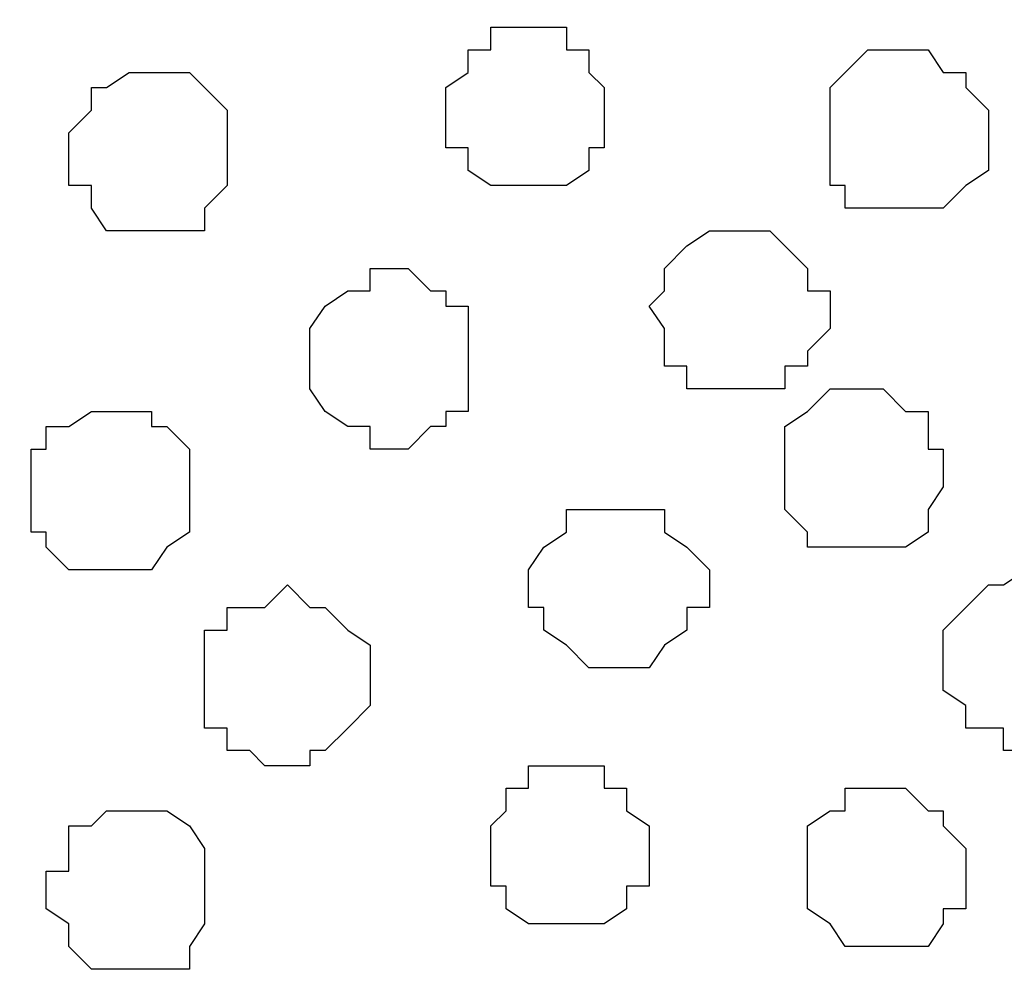
# Model space of a CAD drawing. Units: centimetres. Extents: x -8.5 to 8.4, y -10.2 to 13.4.
# Drawn here: x -3 to -2.7, y 3.9 to 4.2 of the extents above; entities that cross this region are included whole.
import ezdxf

# ---------------------------------------------------------------- set-up
doc = ezdxf.new("R2010")
doc.units = ezdxf.units.CM
doc.header["$MEASUREMENT"] = 0
doc.layers.add('Layer 1', color=7, linetype='Continuous')

msp = doc.modelspace()

# ---------------------------------------------------------------- linework, layer by layer
at = {"layer": 'Layer 1', "lineweight": 9}
for points, knots in [([(-3.29038, 4.97603), (-3.29748, 4.97455), (-3.30271, 4.97346), (-3.30271, 4.97346), (-3.30271, 4.97346), (-3.30271, 4.97346), (-3.34716, 4.96288), (-3.34716, 4.96288), (-3.34716, 4.96288), (-3.34716, 4.96288), (-3.38737, 4.93959), (-3.38737, 4.93959), (-3.38737, 4.93959), (-3.38737, 4.93959), (-3.40854, 4.91843), (-3.40854, 4.91843), (-3.40854, 4.91843), (-3.40854, 4.91843), (-3.42124, 4.90149), (-3.42124, 4.90149), (-3.42124, 4.90149), (-3.42124, 4.90149), (-3.42547, 4.88456), (-3.42547, 4.88456), (-3.42547, 4.88456), (-3.42547, 4.88456), (-3.42547, 4.86763), (-3.42547, 4.86763), (-3.42547, 4.86763), (-3.42547, 4.86763), (-3.42124, 4.85069), (-3.42124, 4.85069), (-3.42124, 4.85069), (-3.42124, 4.85069), (-3.13549, 3.90878), (-3.13549, 3.90878), (-3.13549, 3.90878), (-2.84974, 4.85069), (-2.84974, 4.85069), (-2.84974, 4.85069), (-2.84974, 4.85069), (-2.84974, 4.88456), (-2.84974, 4.88456), (-2.84974, 4.88456), (-2.84974, 4.88456), (-2.85397, 4.90149), (-2.85397, 4.90149), (-2.85397, 4.90149), (-2.85397, 4.90149), (-2.86667, 4.91843), (-2.86667, 4.91843), (-2.86667, 4.91843), (-2.86667, 4.91843), (-2.89419, 4.93959), (-2.89419, 4.93959), (-2.89419, 4.93959), (-2.89419, 4.93959), (-2.92806, 4.96288), (-2.92806, 4.96288), (-2.92806, 4.96288), (-2.92806, 4.96288), (-2.97251, 4.97346), (-2.97251, 4.97346), (-2.97251, 4.97346), (-2.97251, 4.97346), (-3.02754, 4.98404), (-3.02754, 4.98404), (-3.02754, 4.98404), (-3.02754, 4.98404), (-3.04434, 4.98777), (-3.05972, 4.99119)], [0.5839592, 0.5839592, 0.5839592, 0.5839592, 0.6, 0.6, 0.6, 0.6, 0.65, 0.65, 0.65, 0.65, 0.7, 0.7, 0.7, 0.7, 0.75, 0.75, 0.75, 0.75, 0.8, 0.8, 0.8, 0.8, 0.85, 0.85, 0.85, 0.85, 0.9, 0.9, 0.9, 0.9, 0.95, 0.95, 0.95, 0.95, 1, 1, 1, 1.05, 1.05, 1.05, 1.05, 1.1, 1.1, 1.1, 1.1, 1.15, 1.15, 1.15, 1.15, 1.2, 1.2, 1.2, 1.2, 1.25, 1.25, 1.25, 1.25, 1.3, 1.3, 1.3, 1.3, 1.35, 1.35, 1.35, 1.35, 1.4, 1.4, 1.4, 1.4, 1.42711, 1.42711, 1.42711, 1.42711]), ([(-2.56399, 3.91513), (-2.56399, 3.91513), (-2.28247, 4.86128), (-2.28247, 4.86128), (-2.28247, 4.86128), (-2.28247, 4.86128), (-2.28247, 4.89514), (-2.28247, 4.89514), (-2.28247, 4.89514), (-2.28247, 4.89514), (-2.28882, 4.91208), (-2.28882, 4.91208), (-2.28882, 4.91208), (-2.28882, 4.91208), (-2.29517, 4.92266), (-2.29517, 4.92266), (-2.29517, 4.92266), (-2.29517, 4.92266), (-2.32269, 4.94594), (-2.32269, 4.94594), (-2.32269, 4.94594), (-2.32269, 4.94594), (-2.36291, 4.96711), (-2.36291, 4.96711), (-2.36291, 4.96711), (-2.36291, 4.96711), (-2.40736, 4.98404), (-2.40736, 4.98404), (-2.40736, 4.98404), (-2.40736, 4.98404), (-2.45615, 4.98954), (-2.45615, 4.98954), (-2.45615, 4.98954), (-2.45615, 4.98954), (-2.50367, 4.98524), (-2.50367, 4.98524), (-2.50367, 4.98524), (-2.50367, 4.98524), (-2.56273, 4.98506), (-2.56273, 4.98506), (-2.56273, 4.98506), (-2.56273, 4.98506), (-2.62171, 4.98688), (-2.62171, 4.98688), (-2.62171, 4.98688), (-2.62171, 4.98688), (-2.67205, 4.98705), (-2.67205, 4.98705), (-2.67205, 4.98705), (-2.67205, 4.98705), (-2.72697, 4.98404), (-2.72697, 4.98404), (-2.72697, 4.98404), (-2.72697, 4.98404), (-2.77142, 4.96711), (-2.77142, 4.96711), (-2.77142, 4.96711), (-2.77142, 4.96711), (-2.80952, 4.94594), (-2.80952, 4.94594), (-2.80952, 4.94594), (-2.80952, 4.94594), (-2.83281, 4.92266), (-2.83281, 4.92266), (-2.83281, 4.92266), (-2.83281, 4.92266), (-2.84339, 4.91208), (-2.84339, 4.91208), (-2.84339, 4.91208), (-2.84339, 4.91208), (-2.84974, 4.89514), (-2.84974, 4.89514), (-2.84974, 4.89514), (-2.84974, 4.89514), (-2.84974, 4.87821), (-2.84974, 4.87821), (-2.84974, 4.87821), (-2.84974, 4.87821), (-2.84339, 4.86128), (-2.84339, 4.86128), (-2.84339, 4.86128), (-2.84339, 4.86128), (-2.56399, 3.91513), (-2.56399, 3.91513)], [0, 0, 0, 0, 0.047619, 0.047619, 0.047619, 0.047619, 0.095238, 0.095238, 0.095238, 0.095238, 0.142857, 0.142857, 0.142857, 0.142857, 0.190476, 0.190476, 0.190476, 0.190476, 0.238095, 0.238095, 0.238095, 0.238095, 0.285714, 0.285714, 0.285714, 0.285714, 0.333333, 0.333333, 0.333333, 0.333333, 0.380952, 0.380952, 0.380952, 0.380952, 0.428571, 0.428571, 0.428571, 0.428571, 0.47619, 0.47619, 0.47619, 0.47619, 0.52381, 0.52381, 0.52381, 0.52381, 0.571429, 0.571429, 0.571429, 0.571429, 0.619048, 0.619048, 0.619048, 0.619048, 0.666667, 0.666667, 0.666667, 0.666667, 0.714286, 0.714286, 0.714286, 0.714286, 0.761905, 0.761905, 0.761905, 0.761905, 0.809524, 0.809524, 0.809524, 0.809524, 0.857143, 0.857143, 0.857143, 0.857143, 0.904762, 0.904762, 0.904762, 0.904762, 0.952381, 0.952381, 0.952381, 0.952381, 1, 1, 1, 1]), ([(-2.84974, 4.86763), (-2.84974, 4.86763), (-2.56822, 3.92571), (-2.56822, 3.92571), (-2.56822, 3.92571), (-2.56822, 3.92571), (-2.56399, 3.90878), (-2.56399, 3.90878), (-2.56399, 3.90878), (-2.56399, 3.90878), (-2.56822, 3.89184), (-2.56822, 3.89184), (-2.56822, 3.89184), (-2.56822, 3.89184), (-2.58092, 3.85798), (-2.58092, 3.85798), (-2.58092, 3.85798), (-2.58092, 3.85798), (-2.60595, 3.83873), (-2.60595, 3.83873), (-2.60595, 3.83873), (-2.60595, 3.83873), (-2.64231, 3.84163), (-2.64231, 3.84163), (-2.64231, 3.84163), (-2.64231, 3.84163), (-2.68676, 3.84519), (-2.68676, 3.84519), (-2.68676, 3.84519), (-2.68676, 3.84519), (-2.73756, 3.84854), (-2.73756, 3.84854), (-2.73756, 3.84854), (-2.73756, 3.84854), (-2.79985, 3.85163), (-2.79985, 3.85163), (-2.79985, 3.85163), (-2.79985, 3.85163), (-2.89028, 3.85611), (-2.89028, 3.85611), (-2.89028, 3.85611), (-2.89028, 3.85611), (-2.93706, 3.85825), (-2.93706, 3.85825), (-2.93706, 3.85825), (-2.93706, 3.85825), (-3.01099, 3.86047), (-3.01099, 3.86047), (-3.01099, 3.86047), (-3.01099, 3.86047), (-3.04597, 3.86152), (-3.04597, 3.86152), (-3.04597, 3.86152), (-3.04597, 3.86152), (-3.08542, 3.8627), (-3.08542, 3.8627), (-3.08542, 3.8627), (-3.08542, 3.8627), (-3.12, 3.86374), (-3.12, 3.86374), (-3.12, 3.86374), (-3.12, 3.86374), (-3.12279, 3.87491), (-3.12279, 3.87491), (-3.12279, 3.87491), (-3.12279, 3.87491), (-3.12914, 3.89184), (-3.12914, 3.89184), (-3.12914, 3.89184), (-3.12914, 3.89184), (-3.12914, 3.92571), (-3.12914, 3.92571), (-3.12914, 3.92571), (-3.12914, 3.92571), (-2.84974, 4.86763), (-2.84974, 4.86763)], [0, 0, 0, 0, 0.052632, 0.052632, 0.052632, 0.052632, 0.105263, 0.105263, 0.105263, 0.105263, 0.157895, 0.157895, 0.157895, 0.157895, 0.210526, 0.210526, 0.210526, 0.210526, 0.263158, 0.263158, 0.263158, 0.263158, 0.315789, 0.315789, 0.315789, 0.315789, 0.368421, 0.368421, 0.368421, 0.368421, 0.421053, 0.421053, 0.421053, 0.421053, 0.473684, 0.473684, 0.473684, 0.473684, 0.526316, 0.526316, 0.526316, 0.526316, 0.578947, 0.578947, 0.578947, 0.578947, 0.631579, 0.631579, 0.631579, 0.631579, 0.684211, 0.684211, 0.684211, 0.684211, 0.736842, 0.736842, 0.736842, 0.736842, 0.789474, 0.789474, 0.789474, 0.789474, 0.842105, 0.842105, 0.842105, 0.842105, 0.894737, 0.894737, 0.894737, 0.894737, 0.947368, 0.947368, 0.947368, 0.947368, 1, 1, 1, 1])]:
    msp.add_open_spline(points, degree=3, knots=knots, dxfattribs=at)
at = {"layer": 'Layer 1', "color": 253}
for points, knots in [([(-2.82646, 4.17336), (-2.82646, 4.17336), (-2.81587, 4.17336), (-2.81587, 4.17336), (-2.81587, 4.17336), (-2.81587, 4.17336), (-2.80952, 4.17759), (-2.80952, 4.17759), (-2.80952, 4.17759), (-2.80952, 4.17759), (-2.80952, 4.18394), (-2.80952, 4.18394), (-2.80952, 4.18394), (-2.80952, 4.18394), (-2.80529, 4.18394), (-2.80529, 4.18394), (-2.80529, 4.18394), (-2.80529, 4.18394), (-2.80529, 4.20088), (-2.80529, 4.20088), (-2.80529, 4.20088), (-2.80529, 4.20088), (-2.80952, 4.20511), (-2.80952, 4.20511), (-2.80952, 4.20511), (-2.80952, 4.20511), (-2.80952, 4.21146), (-2.80952, 4.21146), (-2.80952, 4.21146), (-2.80952, 4.21146), (-2.81587, 4.21146), (-2.81587, 4.21146), (-2.81587, 4.21146), (-2.81587, 4.21146), (-2.81587, 4.21781), (-2.81587, 4.21781), (-2.81587, 4.21781), (-2.81587, 4.21781), (-2.83704, 4.21781), (-2.83704, 4.21781), (-2.83704, 4.21781), (-2.83704, 4.21781), (-2.83704, 4.21146), (-2.83704, 4.21146), (-2.83704, 4.21146), (-2.83704, 4.21146), (-2.84339, 4.21146), (-2.84339, 4.21146), (-2.84339, 4.21146), (-2.84339, 4.21146), (-2.84339, 4.20511), (-2.84339, 4.20511), (-2.84339, 4.20511), (-2.84339, 4.20511), (-2.84974, 4.20088), (-2.84974, 4.20088), (-2.84974, 4.20088), (-2.84974, 4.20088), (-2.84974, 4.18394), (-2.84974, 4.18394), (-2.84974, 4.18394), (-2.84974, 4.18394), (-2.84339, 4.18394), (-2.84339, 4.18394), (-2.84339, 4.18394), (-2.84339, 4.18394), (-2.84339, 4.17759), (-2.84339, 4.17759), (-2.84339, 4.17759), (-2.84339, 4.17759), (-2.83704, 4.17336), (-2.83704, 4.17336), (-2.83704, 4.17336), (-2.83704, 4.17336), (-2.82646, 4.17336), (-2.82646, 4.17336)], [0, 0, 0, 0, 0.052632, 0.052632, 0.052632, 0.052632, 0.105263, 0.105263, 0.105263, 0.105263, 0.157895, 0.157895, 0.157895, 0.157895, 0.210526, 0.210526, 0.210526, 0.210526, 0.263158, 0.263158, 0.263158, 0.263158, 0.315789, 0.315789, 0.315789, 0.315789, 0.368421, 0.368421, 0.368421, 0.368421, 0.421053, 0.421053, 0.421053, 0.421053, 0.473684, 0.473684, 0.473684, 0.473684, 0.526316, 0.526316, 0.526316, 0.526316, 0.578947, 0.578947, 0.578947, 0.578947, 0.631579, 0.631579, 0.631579, 0.631579, 0.684211, 0.684211, 0.684211, 0.684211, 0.736842, 0.736842, 0.736842, 0.736842, 0.789474, 0.789474, 0.789474, 0.789474, 0.842105, 0.842105, 0.842105, 0.842105, 0.894737, 0.894737, 0.894737, 0.894737, 0.947368, 0.947368, 0.947368, 0.947368, 1, 1, 1, 1]), ([(-2.72062, 4.16701), (-2.72062, 4.16701), (-2.71004, 4.16701), (-2.71004, 4.16701), (-2.71004, 4.16701), (-2.71004, 4.16701), (-2.70369, 4.17336), (-2.70369, 4.17336), (-2.70369, 4.17336), (-2.70369, 4.17336), (-2.69734, 4.17759), (-2.69734, 4.17759), (-2.69734, 4.17759), (-2.69734, 4.17759), (-2.69734, 4.19453), (-2.69734, 4.19453), (-2.69734, 4.19453), (-2.69734, 4.19453), (-2.70369, 4.20088), (-2.70369, 4.20088), (-2.70369, 4.20088), (-2.70369, 4.20088), (-2.70369, 4.20511), (-2.70369, 4.20511), (-2.70369, 4.20511), (-2.70369, 4.20511), (-2.71004, 4.20511), (-2.71004, 4.20511), (-2.71004, 4.20511), (-2.71004, 4.20511), (-2.71427, 4.21146), (-2.71427, 4.21146), (-2.71427, 4.21146), (-2.71427, 4.21146), (-2.73121, 4.21146), (-2.73121, 4.21146), (-2.73121, 4.21146), (-2.73121, 4.21146), (-2.74179, 4.20088), (-2.74179, 4.20088), (-2.74179, 4.20088), (-2.74179, 4.20088), (-2.74179, 4.17336), (-2.74179, 4.17336), (-2.74179, 4.17336), (-2.74179, 4.17336), (-2.73756, 4.17336), (-2.73756, 4.17336), (-2.73756, 4.17336), (-2.73756, 4.17336), (-2.73756, 4.16701), (-2.73756, 4.16701), (-2.73756, 4.16701), (-2.73756, 4.16701), (-2.72062, 4.16701), (-2.72062, 4.16701)], [0, 0, 0, 0, 0.071429, 0.071429, 0.071429, 0.071429, 0.142857, 0.142857, 0.142857, 0.142857, 0.214286, 0.214286, 0.214286, 0.214286, 0.285714, 0.285714, 0.285714, 0.285714, 0.357143, 0.357143, 0.357143, 0.357143, 0.428571, 0.428571, 0.428571, 0.428571, 0.5, 0.5, 0.5, 0.5, 0.571429, 0.571429, 0.571429, 0.571429, 0.642857, 0.642857, 0.642857, 0.642857, 0.714286, 0.714286, 0.714286, 0.714286, 0.785714, 0.785714, 0.785714, 0.785714, 0.857143, 0.857143, 0.857143, 0.857143, 0.928571, 0.928571, 0.928571, 0.928571, 1, 1, 1, 1]), ([(-2.93229, 4.16066), (-2.93229, 4.16066), (-2.91747, 4.16066), (-2.91747, 4.16066), (-2.91747, 4.16066), (-2.91747, 4.16066), (-2.91747, 4.16701), (-2.91747, 4.16701), (-2.91747, 4.16701), (-2.91747, 4.16701), (-2.91112, 4.17336), (-2.91112, 4.17336), (-2.91112, 4.17336), (-2.91112, 4.17336), (-2.91112, 4.19453), (-2.91112, 4.19453), (-2.91112, 4.19453), (-2.91112, 4.19453), (-2.92171, 4.20511), (-2.92171, 4.20511), (-2.92171, 4.20511), (-2.92171, 4.20511), (-2.93864, 4.20511), (-2.93864, 4.20511), (-2.93864, 4.20511), (-2.93864, 4.20511), (-2.94499, 4.20088), (-2.94499, 4.20088), (-2.94499, 4.20088), (-2.94499, 4.20088), (-2.94922, 4.20088), (-2.94922, 4.20088), (-2.94922, 4.20088), (-2.94922, 4.20088), (-2.94922, 4.19453), (-2.94922, 4.19453), (-2.94922, 4.19453), (-2.94922, 4.19453), (-2.95557, 4.18818), (-2.95557, 4.18818), (-2.95557, 4.18818), (-2.95557, 4.18818), (-2.95557, 4.17336), (-2.95557, 4.17336), (-2.95557, 4.17336), (-2.95557, 4.17336), (-2.94922, 4.17336), (-2.94922, 4.17336), (-2.94922, 4.17336), (-2.94922, 4.17336), (-2.94922, 4.16701), (-2.94922, 4.16701), (-2.94922, 4.16701), (-2.94922, 4.16701), (-2.94499, 4.16066), (-2.94499, 4.16066), (-2.94499, 4.16066), (-2.94499, 4.16066), (-2.93229, 4.16066), (-2.93229, 4.16066)], [0, 0, 0, 0, 0.066667, 0.066667, 0.066667, 0.066667, 0.133333, 0.133333, 0.133333, 0.133333, 0.2, 0.2, 0.2, 0.2, 0.266667, 0.266667, 0.266667, 0.266667, 0.333333, 0.333333, 0.333333, 0.333333, 0.4, 0.4, 0.4, 0.4, 0.466667, 0.466667, 0.466667, 0.466667, 0.533333, 0.533333, 0.533333, 0.533333, 0.6, 0.6, 0.6, 0.6, 0.666667, 0.666667, 0.666667, 0.666667, 0.733333, 0.733333, 0.733333, 0.733333, 0.8, 0.8, 0.8, 0.8, 0.866667, 0.866667, 0.866667, 0.866667, 0.933333, 0.933333, 0.933333, 0.933333, 1, 1, 1, 1]), ([(-2.86667, 4.09928), (-2.86667, 4.09928), (-2.86032, 4.09928), (-2.86032, 4.09928), (-2.86032, 4.09928), (-2.86032, 4.09928), (-2.85397, 4.10563), (-2.85397, 4.10563), (-2.85397, 4.10563), (-2.85397, 4.10563), (-2.84974, 4.10563), (-2.84974, 4.10563), (-2.84974, 4.10563), (-2.84974, 4.10563), (-2.84974, 4.10986), (-2.84974, 4.10986), (-2.84974, 4.10986), (-2.84974, 4.10986), (-2.84339, 4.10986), (-2.84339, 4.10986), (-2.84339, 4.10986), (-2.84339, 4.10986), (-2.84339, 4.13949), (-2.84339, 4.13949), (-2.84339, 4.13949), (-2.84339, 4.13949), (-2.84974, 4.13949), (-2.84974, 4.13949), (-2.84974, 4.13949), (-2.84974, 4.13949), (-2.84974, 4.14373), (-2.84974, 4.14373), (-2.84974, 4.14373), (-2.84974, 4.14373), (-2.85397, 4.14373), (-2.85397, 4.14373), (-2.85397, 4.14373), (-2.85397, 4.14373), (-2.86032, 4.15008), (-2.86032, 4.15008), (-2.86032, 4.15008), (-2.86032, 4.15008), (-2.87091, 4.15008), (-2.87091, 4.15008), (-2.87091, 4.15008), (-2.87091, 4.15008), (-2.87091, 4.14373), (-2.87091, 4.14373), (-2.87091, 4.14373), (-2.87091, 4.14373), (-2.87726, 4.14373), (-2.87726, 4.14373), (-2.87726, 4.14373), (-2.87726, 4.14373), (-2.88361, 4.13949), (-2.88361, 4.13949), (-2.88361, 4.13949), (-2.88361, 4.13949), (-2.88784, 4.13314), (-2.88784, 4.13314), (-2.88784, 4.13314), (-2.88784, 4.13314), (-2.88784, 4.11621), (-2.88784, 4.11621), (-2.88784, 4.11621), (-2.88784, 4.11621), (-2.88361, 4.10986), (-2.88361, 4.10986), (-2.88361, 4.10986), (-2.88361, 4.10986), (-2.87726, 4.10563), (-2.87726, 4.10563), (-2.87726, 4.10563), (-2.87726, 4.10563), (-2.87091, 4.10563), (-2.87091, 4.10563), (-2.87091, 4.10563), (-2.87091, 4.10563), (-2.87091, 4.09928), (-2.87091, 4.09928), (-2.87091, 4.09928), (-2.87091, 4.09928), (-2.86667, 4.09928), (-2.86667, 4.09928)], [0, 0, 0, 0, 0.047619, 0.047619, 0.047619, 0.047619, 0.095238, 0.095238, 0.095238, 0.095238, 0.142857, 0.142857, 0.142857, 0.142857, 0.190476, 0.190476, 0.190476, 0.190476, 0.238095, 0.238095, 0.238095, 0.238095, 0.285714, 0.285714, 0.285714, 0.285714, 0.333333, 0.333333, 0.333333, 0.333333, 0.380952, 0.380952, 0.380952, 0.380952, 0.428571, 0.428571, 0.428571, 0.428571, 0.47619, 0.47619, 0.47619, 0.47619, 0.52381, 0.52381, 0.52381, 0.52381, 0.571429, 0.571429, 0.571429, 0.571429, 0.619048, 0.619048, 0.619048, 0.619048, 0.666667, 0.666667, 0.666667, 0.666667, 0.714286, 0.714286, 0.714286, 0.714286, 0.761905, 0.761905, 0.761905, 0.761905, 0.809524, 0.809524, 0.809524, 0.809524, 0.857143, 0.857143, 0.857143, 0.857143, 0.904762, 0.904762, 0.904762, 0.904762, 0.952381, 0.952381, 0.952381, 0.952381, 1, 1, 1, 1]), ([(-2.73121, 4.07176), (-2.73121, 4.07176), (-2.72062, 4.07176), (-2.72062, 4.07176), (-2.72062, 4.07176), (-2.72062, 4.07176), (-2.71427, 4.07599), (-2.71427, 4.07599), (-2.71427, 4.07599), (-2.71427, 4.07599), (-2.71427, 4.08234), (-2.71427, 4.08234), (-2.71427, 4.08234), (-2.71427, 4.08234), (-2.71004, 4.08869), (-2.71004, 4.08869), (-2.71004, 4.08869), (-2.71004, 4.08869), (-2.71004, 4.09928), (-2.71004, 4.09928), (-2.71004, 4.09928), (-2.71004, 4.09928), (-2.71427, 4.09928), (-2.71427, 4.09928), (-2.71427, 4.09928), (-2.71427, 4.09928), (-2.71427, 4.10986), (-2.71427, 4.10986), (-2.71427, 4.10986), (-2.71427, 4.10986), (-2.72062, 4.10986), (-2.72062, 4.10986), (-2.72062, 4.10986), (-2.72062, 4.10986), (-2.72697, 4.11621), (-2.72697, 4.11621), (-2.72697, 4.11621), (-2.72697, 4.11621), (-2.74179, 4.11621), (-2.74179, 4.11621), (-2.74179, 4.11621), (-2.74179, 4.11621), (-2.74814, 4.10986), (-2.74814, 4.10986), (-2.74814, 4.10986), (-2.74814, 4.10986), (-2.75449, 4.10563), (-2.75449, 4.10563), (-2.75449, 4.10563), (-2.75449, 4.10563), (-2.75449, 4.08234), (-2.75449, 4.08234), (-2.75449, 4.08234), (-2.75449, 4.08234), (-2.74814, 4.07599), (-2.74814, 4.07599), (-2.74814, 4.07599), (-2.74814, 4.07599), (-2.74814, 4.07176), (-2.74814, 4.07176), (-2.74814, 4.07176), (-2.74814, 4.07176), (-2.73121, 4.07176), (-2.73121, 4.07176)], [0, 0, 0, 0, 0.0625, 0.0625, 0.0625, 0.0625, 0.125, 0.125, 0.125, 0.125, 0.1875, 0.1875, 0.1875, 0.1875, 0.25, 0.25, 0.25, 0.25, 0.3125, 0.3125, 0.3125, 0.3125, 0.375, 0.375, 0.375, 0.375, 0.4375, 0.4375, 0.4375, 0.4375, 0.5, 0.5, 0.5, 0.5, 0.5625, 0.5625, 0.5625, 0.5625, 0.625, 0.625, 0.625, 0.625, 0.6875, 0.6875, 0.6875, 0.6875, 0.75, 0.75, 0.75, 0.75, 0.8125, 0.8125, 0.8125, 0.8125, 0.875, 0.875, 0.875, 0.875, 0.9375, 0.9375, 0.9375, 0.9375, 1, 1, 1, 1]), ([(-2.94499, 4.06541), (-2.94499, 4.06541), (-2.93229, 4.06541), (-2.93229, 4.06541), (-2.93229, 4.06541), (-2.93229, 4.06541), (-2.92806, 4.07176), (-2.92806, 4.07176), (-2.92806, 4.07176), (-2.92806, 4.07176), (-2.92171, 4.07599), (-2.92171, 4.07599), (-2.92171, 4.07599), (-2.92171, 4.07599), (-2.92171, 4.09928), (-2.92171, 4.09928), (-2.92171, 4.09928), (-2.92171, 4.09928), (-2.92806, 4.10563), (-2.92806, 4.10563), (-2.92806, 4.10563), (-2.92806, 4.10563), (-2.93229, 4.10563), (-2.93229, 4.10563), (-2.93229, 4.10563), (-2.93229, 4.10563), (-2.93229, 4.10986), (-2.93229, 4.10986), (-2.93229, 4.10986), (-2.93229, 4.10986), (-2.94922, 4.10986), (-2.94922, 4.10986), (-2.94922, 4.10986), (-2.94922, 4.10986), (-2.95557, 4.10563), (-2.95557, 4.10563), (-2.95557, 4.10563), (-2.95557, 4.10563), (-2.96192, 4.10563), (-2.96192, 4.10563), (-2.96192, 4.10563), (-2.96192, 4.10563), (-2.96192, 4.09928), (-2.96192, 4.09928), (-2.96192, 4.09928), (-2.96192, 4.09928), (-2.96616, 4.09928), (-2.96616, 4.09928), (-2.96616, 4.09928), (-2.96616, 4.09928), (-2.96616, 4.07599), (-2.96616, 4.07599), (-2.96616, 4.07599), (-2.96616, 4.07599), (-2.96192, 4.07599), (-2.96192, 4.07599), (-2.96192, 4.07599), (-2.96192, 4.07599), (-2.96192, 4.07176), (-2.96192, 4.07176), (-2.96192, 4.07176), (-2.96192, 4.07176), (-2.95557, 4.06541), (-2.95557, 4.06541), (-2.95557, 4.06541), (-2.95557, 4.06541), (-2.94499, 4.06541), (-2.94499, 4.06541)], [0, 0, 0, 0, 0.058824, 0.058824, 0.058824, 0.058824, 0.117647, 0.117647, 0.117647, 0.117647, 0.176471, 0.176471, 0.176471, 0.176471, 0.235294, 0.235294, 0.235294, 0.235294, 0.294118, 0.294118, 0.294118, 0.294118, 0.352941, 0.352941, 0.352941, 0.352941, 0.411765, 0.411765, 0.411765, 0.411765, 0.470588, 0.470588, 0.470588, 0.470588, 0.529412, 0.529412, 0.529412, 0.529412, 0.588235, 0.588235, 0.588235, 0.588235, 0.647059, 0.647059, 0.647059, 0.647059, 0.705882, 0.705882, 0.705882, 0.705882, 0.764706, 0.764706, 0.764706, 0.764706, 0.823529, 0.823529, 0.823529, 0.823529, 0.882353, 0.882353, 0.882353, 0.882353, 0.941176, 0.941176, 0.941176, 0.941176, 1, 1, 1, 1]), ([(-2.80529, 4.03789), (-2.80529, 4.03789), (-2.79259, 4.03789), (-2.79259, 4.03789), (-2.79259, 4.03789), (-2.79259, 4.03789), (-2.78836, 4.04424), (-2.78836, 4.04424), (-2.78836, 4.04424), (-2.78836, 4.04424), (-2.78201, 4.04848), (-2.78201, 4.04848), (-2.78201, 4.04848), (-2.78201, 4.04848), (-2.78201, 4.05483), (-2.78201, 4.05483), (-2.78201, 4.05483), (-2.78201, 4.05483), (-2.77566, 4.05483), (-2.77566, 4.05483), (-2.77566, 4.05483), (-2.77566, 4.05483), (-2.77566, 4.06541), (-2.77566, 4.06541), (-2.77566, 4.06541), (-2.77566, 4.06541), (-2.78201, 4.07176), (-2.78201, 4.07176), (-2.78201, 4.07176), (-2.78201, 4.07176), (-2.78836, 4.07599), (-2.78836, 4.07599), (-2.78836, 4.07599), (-2.78836, 4.07599), (-2.78836, 4.08234), (-2.78836, 4.08234), (-2.78836, 4.08234), (-2.78836, 4.08234), (-2.81587, 4.08234), (-2.81587, 4.08234), (-2.81587, 4.08234), (-2.81587, 4.08234), (-2.81587, 4.07599), (-2.81587, 4.07599), (-2.81587, 4.07599), (-2.81587, 4.07599), (-2.82222, 4.07176), (-2.82222, 4.07176), (-2.82222, 4.07176), (-2.82222, 4.07176), (-2.82646, 4.06541), (-2.82646, 4.06541), (-2.82646, 4.06541), (-2.82646, 4.06541), (-2.82646, 4.05483), (-2.82646, 4.05483), (-2.82646, 4.05483), (-2.82646, 4.05483), (-2.82222, 4.05483), (-2.82222, 4.05483), (-2.82222, 4.05483), (-2.82222, 4.05483), (-2.82222, 4.04848), (-2.82222, 4.04848), (-2.82222, 4.04848), (-2.82222, 4.04848), (-2.81587, 4.04424), (-2.81587, 4.04424), (-2.81587, 4.04424), (-2.81587, 4.04424), (-2.80952, 4.03789), (-2.80952, 4.03789), (-2.80952, 4.03789), (-2.80952, 4.03789), (-2.80529, 4.03789), (-2.80529, 4.03789)], [0, 0, 0, 0, 0.052632, 0.052632, 0.052632, 0.052632, 0.105263, 0.105263, 0.105263, 0.105263, 0.157895, 0.157895, 0.157895, 0.157895, 0.210526, 0.210526, 0.210526, 0.210526, 0.263158, 0.263158, 0.263158, 0.263158, 0.315789, 0.315789, 0.315789, 0.315789, 0.368421, 0.368421, 0.368421, 0.368421, 0.421053, 0.421053, 0.421053, 0.421053, 0.473684, 0.473684, 0.473684, 0.473684, 0.526316, 0.526316, 0.526316, 0.526316, 0.578947, 0.578947, 0.578947, 0.578947, 0.631579, 0.631579, 0.631579, 0.631579, 0.684211, 0.684211, 0.684211, 0.684211, 0.736842, 0.736842, 0.736842, 0.736842, 0.789474, 0.789474, 0.789474, 0.789474, 0.842105, 0.842105, 0.842105, 0.842105, 0.894737, 0.894737, 0.894737, 0.894737, 0.947368, 0.947368, 0.947368, 0.947368, 1, 1, 1, 1]), ([(-2.68676, 4.01461), (-2.68676, 4.01461), (-2.68041, 4.01461), (-2.68041, 4.01461), (-2.68041, 4.01461), (-2.68041, 4.01461), (-2.67617, 4.02096), (-2.67617, 4.02096), (-2.67617, 4.02096), (-2.67617, 4.02096), (-2.66982, 4.02096), (-2.66982, 4.02096), (-2.66982, 4.02096), (-2.66982, 4.02096), (-2.66347, 4.02731), (-2.66347, 4.02731), (-2.66347, 4.02731), (-2.66347, 4.02731), (-2.66347, 4.05483), (-2.66347, 4.05483), (-2.66347, 4.05483), (-2.66347, 4.05483), (-2.66982, 4.05483), (-2.66982, 4.05483), (-2.66982, 4.05483), (-2.66982, 4.05483), (-2.66982, 4.06118), (-2.66982, 4.06118), (-2.66982, 4.06118), (-2.66982, 4.06118), (-2.68041, 4.06118), (-2.68041, 4.06118), (-2.68041, 4.06118), (-2.68041, 4.06118), (-2.68676, 4.06541), (-2.68676, 4.06541), (-2.68676, 4.06541), (-2.68676, 4.06541), (-2.69311, 4.06118), (-2.69311, 4.06118), (-2.69311, 4.06118), (-2.69311, 4.06118), (-2.69734, 4.06118), (-2.69734, 4.06118), (-2.69734, 4.06118), (-2.69734, 4.06118), (-2.70369, 4.05483), (-2.70369, 4.05483), (-2.70369, 4.05483), (-2.70369, 4.05483), (-2.71004, 4.04848), (-2.71004, 4.04848), (-2.71004, 4.04848), (-2.71004, 4.04848), (-2.71004, 4.03154), (-2.71004, 4.03154), (-2.71004, 4.03154), (-2.71004, 4.03154), (-2.70369, 4.02731), (-2.70369, 4.02731), (-2.70369, 4.02731), (-2.70369, 4.02731), (-2.70369, 4.02096), (-2.70369, 4.02096), (-2.70369, 4.02096), (-2.70369, 4.02096), (-2.69311, 4.02096), (-2.69311, 4.02096), (-2.69311, 4.02096), (-2.69311, 4.02096), (-2.69311, 4.01461), (-2.69311, 4.01461), (-2.69311, 4.01461), (-2.69311, 4.01461), (-2.68676, 4.01461), (-2.68676, 4.01461)], [0, 0, 0, 0, 0.052632, 0.052632, 0.052632, 0.052632, 0.105263, 0.105263, 0.105263, 0.105263, 0.157895, 0.157895, 0.157895, 0.157895, 0.210526, 0.210526, 0.210526, 0.210526, 0.263158, 0.263158, 0.263158, 0.263158, 0.315789, 0.315789, 0.315789, 0.315789, 0.368421, 0.368421, 0.368421, 0.368421, 0.421053, 0.421053, 0.421053, 0.421053, 0.473684, 0.473684, 0.473684, 0.473684, 0.526316, 0.526316, 0.526316, 0.526316, 0.578947, 0.578947, 0.578947, 0.578947, 0.631579, 0.631579, 0.631579, 0.631579, 0.684211, 0.684211, 0.684211, 0.684211, 0.736842, 0.736842, 0.736842, 0.736842, 0.789474, 0.789474, 0.789474, 0.789474, 0.842105, 0.842105, 0.842105, 0.842105, 0.894737, 0.894737, 0.894737, 0.894737, 0.947368, 0.947368, 0.947368, 0.947368, 1, 1, 1, 1]), ([(-2.81587, 3.96593), (-2.81587, 3.96593), (-2.80529, 3.96593), (-2.80529, 3.96593), (-2.80529, 3.96593), (-2.80529, 3.96593), (-2.79894, 3.97016), (-2.79894, 3.97016), (-2.79894, 3.97016), (-2.79894, 3.97016), (-2.79894, 3.97651), (-2.79894, 3.97651), (-2.79894, 3.97651), (-2.79894, 3.97651), (-2.79259, 3.97651), (-2.79259, 3.97651), (-2.79259, 3.97651), (-2.79259, 3.97651), (-2.79259, 3.99344), (-2.79259, 3.99344), (-2.79259, 3.99344), (-2.79259, 3.99344), (-2.79894, 3.99768), (-2.79894, 3.99768), (-2.79894, 3.99768), (-2.79894, 3.99768), (-2.79894, 4.00403), (-2.79894, 4.00403), (-2.79894, 4.00403), (-2.79894, 4.00403), (-2.80529, 4.00403), (-2.80529, 4.00403), (-2.80529, 4.00403), (-2.80529, 4.00403), (-2.80529, 4.01038), (-2.80529, 4.01038), (-2.80529, 4.01038), (-2.80529, 4.01038), (-2.82646, 4.01038), (-2.82646, 4.01038), (-2.82646, 4.01038), (-2.82646, 4.01038), (-2.82646, 4.00403), (-2.82646, 4.00403), (-2.82646, 4.00403), (-2.82646, 4.00403), (-2.83281, 4.00403), (-2.83281, 4.00403), (-2.83281, 4.00403), (-2.83281, 4.00403), (-2.83281, 3.99768), (-2.83281, 3.99768), (-2.83281, 3.99768), (-2.83281, 3.99768), (-2.83704, 3.99344), (-2.83704, 3.99344), (-2.83704, 3.99344), (-2.83704, 3.99344), (-2.83704, 3.97651), (-2.83704, 3.97651), (-2.83704, 3.97651), (-2.83704, 3.97651), (-2.83281, 3.97651), (-2.83281, 3.97651), (-2.83281, 3.97651), (-2.83281, 3.97651), (-2.83281, 3.97016), (-2.83281, 3.97016), (-2.83281, 3.97016), (-2.83281, 3.97016), (-2.82646, 3.96593), (-2.82646, 3.96593), (-2.82646, 3.96593), (-2.82646, 3.96593), (-2.81587, 3.96593), (-2.81587, 3.96593)], [0, 0, 0, 0, 0.052632, 0.052632, 0.052632, 0.052632, 0.105263, 0.105263, 0.105263, 0.105263, 0.157895, 0.157895, 0.157895, 0.157895, 0.210526, 0.210526, 0.210526, 0.210526, 0.263158, 0.263158, 0.263158, 0.263158, 0.315789, 0.315789, 0.315789, 0.315789, 0.368421, 0.368421, 0.368421, 0.368421, 0.421053, 0.421053, 0.421053, 0.421053, 0.473684, 0.473684, 0.473684, 0.473684, 0.526316, 0.526316, 0.526316, 0.526316, 0.578947, 0.578947, 0.578947, 0.578947, 0.631579, 0.631579, 0.631579, 0.631579, 0.684211, 0.684211, 0.684211, 0.684211, 0.736842, 0.736842, 0.736842, 0.736842, 0.789474, 0.789474, 0.789474, 0.789474, 0.842105, 0.842105, 0.842105, 0.842105, 0.894737, 0.894737, 0.894737, 0.894737, 0.947368, 0.947368, 0.947368, 0.947368, 1, 1, 1, 1]), ([(-2.72697, 3.95958), (-2.72697, 3.95958), (-2.71427, 3.95958), (-2.71427, 3.95958), (-2.71427, 3.95958), (-2.71427, 3.95958), (-2.71004, 3.96593), (-2.71004, 3.96593), (-2.71004, 3.96593), (-2.71004, 3.96593), (-2.71004, 3.97016), (-2.71004, 3.97016), (-2.71004, 3.97016), (-2.71004, 3.97016), (-2.70369, 3.97016), (-2.70369, 3.97016), (-2.70369, 3.97016), (-2.70369, 3.97016), (-2.70369, 3.98709), (-2.70369, 3.98709), (-2.70369, 3.98709), (-2.70369, 3.98709), (-2.71004, 3.99344), (-2.71004, 3.99344), (-2.71004, 3.99344), (-2.71004, 3.99344), (-2.71004, 3.99768), (-2.71004, 3.99768), (-2.71004, 3.99768), (-2.71004, 3.99768), (-2.71427, 3.99768), (-2.71427, 3.99768), (-2.71427, 3.99768), (-2.71427, 3.99768), (-2.72062, 4.00403), (-2.72062, 4.00403), (-2.72062, 4.00403), (-2.72062, 4.00403), (-2.73756, 4.00403), (-2.73756, 4.00403), (-2.73756, 4.00403), (-2.73756, 4.00403), (-2.73756, 3.99768), (-2.73756, 3.99768), (-2.73756, 3.99768), (-2.73756, 3.99768), (-2.74179, 3.99768), (-2.74179, 3.99768), (-2.74179, 3.99768), (-2.74179, 3.99768), (-2.74814, 3.99344), (-2.74814, 3.99344), (-2.74814, 3.99344), (-2.74814, 3.99344), (-2.74814, 3.97016), (-2.74814, 3.97016), (-2.74814, 3.97016), (-2.74814, 3.97016), (-2.74179, 3.96593), (-2.74179, 3.96593), (-2.74179, 3.96593), (-2.74179, 3.96593), (-2.73756, 3.95958), (-2.73756, 3.95958), (-2.73756, 3.95958), (-2.73756, 3.95958), (-2.72697, 3.95958), (-2.72697, 3.95958)], [0, 0, 0, 0, 0.058824, 0.058824, 0.058824, 0.058824, 0.117647, 0.117647, 0.117647, 0.117647, 0.176471, 0.176471, 0.176471, 0.176471, 0.235294, 0.235294, 0.235294, 0.235294, 0.294118, 0.294118, 0.294118, 0.294118, 0.352941, 0.352941, 0.352941, 0.352941, 0.411765, 0.411765, 0.411765, 0.411765, 0.470588, 0.470588, 0.470588, 0.470588, 0.529412, 0.529412, 0.529412, 0.529412, 0.588235, 0.588235, 0.588235, 0.588235, 0.647059, 0.647059, 0.647059, 0.647059, 0.705882, 0.705882, 0.705882, 0.705882, 0.764706, 0.764706, 0.764706, 0.764706, 0.823529, 0.823529, 0.823529, 0.823529, 0.882353, 0.882353, 0.882353, 0.882353, 0.941176, 0.941176, 0.941176, 0.941176, 1, 1, 1, 1]), ([(-2.93864, 3.95323), (-2.93864, 3.95323), (-2.92171, 3.95323), (-2.92171, 3.95323), (-2.92171, 3.95323), (-2.92171, 3.95323), (-2.92171, 3.95958), (-2.92171, 3.95958), (-2.92171, 3.95958), (-2.92171, 3.95958), (-2.91747, 3.96593), (-2.91747, 3.96593), (-2.91747, 3.96593), (-2.91747, 3.96593), (-2.91747, 3.98709), (-2.91747, 3.98709), (-2.91747, 3.98709), (-2.91747, 3.98709), (-2.92171, 3.99344), (-2.92171, 3.99344), (-2.92171, 3.99344), (-2.92171, 3.99344), (-2.92806, 3.99768), (-2.92806, 3.99768), (-2.92806, 3.99768), (-2.92806, 3.99768), (-2.94499, 3.99768), (-2.94499, 3.99768), (-2.94499, 3.99768), (-2.94499, 3.99768), (-2.94922, 3.99344), (-2.94922, 3.99344), (-2.94922, 3.99344), (-2.94922, 3.99344), (-2.95557, 3.99344), (-2.95557, 3.99344), (-2.95557, 3.99344), (-2.95557, 3.99344), (-2.95557, 3.98074), (-2.95557, 3.98074), (-2.95557, 3.98074), (-2.95557, 3.98074), (-2.96192, 3.98074), (-2.96192, 3.98074), (-2.96192, 3.98074), (-2.96192, 3.98074), (-2.96192, 3.97016), (-2.96192, 3.97016), (-2.96192, 3.97016), (-2.96192, 3.97016), (-2.95557, 3.96593), (-2.95557, 3.96593), (-2.95557, 3.96593), (-2.95557, 3.96593), (-2.95557, 3.95958), (-2.95557, 3.95958), (-2.95557, 3.95958), (-2.95557, 3.95958), (-2.94922, 3.95323), (-2.94922, 3.95323), (-2.94922, 3.95323), (-2.94922, 3.95323), (-2.93864, 3.95323), (-2.93864, 3.95323)], [0, 0, 0, 0, 0.0625, 0.0625, 0.0625, 0.0625, 0.125, 0.125, 0.125, 0.125, 0.1875, 0.1875, 0.1875, 0.1875, 0.25, 0.25, 0.25, 0.25, 0.3125, 0.3125, 0.3125, 0.3125, 0.375, 0.375, 0.375, 0.375, 0.4375, 0.4375, 0.4375, 0.4375, 0.5, 0.5, 0.5, 0.5, 0.5625, 0.5625, 0.5625, 0.5625, 0.625, 0.625, 0.625, 0.625, 0.6875, 0.6875, 0.6875, 0.6875, 0.75, 0.75, 0.75, 0.75, 0.8125, 0.8125, 0.8125, 0.8125, 0.875, 0.875, 0.875, 0.875, 0.9375, 0.9375, 0.9375, 0.9375, 1, 1, 1, 1])]:
    msp.add_open_spline(points, degree=3, knots=knots, dxfattribs=at)
at = {"layer": 'Layer 1', "color": 251}
msp.add_open_spline([(-2.76507, 4.11621), (-2.76507, 4.11621), (-2.75449, 4.11621), (-2.75449, 4.11621), (-2.75449, 4.11621), (-2.75449, 4.11621), (-2.75449, 4.12256), (-2.75449, 4.12256), (-2.75449, 4.12256), (-2.75449, 4.12256), (-2.74814, 4.12256), (-2.74814, 4.12256), (-2.74814, 4.12256), (-2.74814, 4.12256), (-2.74814, 4.12679), (-2.74814, 4.12679), (-2.74814, 4.12679), (-2.74814, 4.12679), (-2.74179, 4.13314), (-2.74179, 4.13314), (-2.74179, 4.13314), (-2.74179, 4.13314), (-2.74179, 4.14373), (-2.74179, 4.14373), (-2.74179, 4.14373), (-2.74179, 4.14373), (-2.74814, 4.14373), (-2.74814, 4.14373), (-2.74814, 4.14373), (-2.74814, 4.14373), (-2.74814, 4.15008), (-2.74814, 4.15008), (-2.74814, 4.15008), (-2.74814, 4.15008), (-2.75449, 4.15643), (-2.75449, 4.15643), (-2.75449, 4.15643), (-2.75449, 4.15643), (-2.75872, 4.16066), (-2.75872, 4.16066), (-2.75872, 4.16066), (-2.75872, 4.16066), (-2.77566, 4.16066), (-2.77566, 4.16066), (-2.77566, 4.16066), (-2.77566, 4.16066), (-2.78201, 4.15643), (-2.78201, 4.15643), (-2.78201, 4.15643), (-2.78201, 4.15643), (-2.78836, 4.15008), (-2.78836, 4.15008), (-2.78836, 4.15008), (-2.78836, 4.15008), (-2.78836, 4.14373), (-2.78836, 4.14373), (-2.78836, 4.14373), (-2.78836, 4.14373), (-2.79259, 4.13949), (-2.79259, 4.13949), (-2.79259, 4.13949), (-2.79259, 4.13949), (-2.78836, 4.13314), (-2.78836, 4.13314), (-2.78836, 4.13314), (-2.78836, 4.13314), (-2.78836, 4.12256), (-2.78836, 4.12256), (-2.78836, 4.12256), (-2.78836, 4.12256), (-2.78201, 4.12256), (-2.78201, 4.12256), (-2.78201, 4.12256), (-2.78201, 4.12256), (-2.78201, 4.11621), (-2.78201, 4.11621), (-2.78201, 4.11621), (-2.78201, 4.11621), (-2.76507, 4.11621), (-2.76507, 4.11621)], degree=3, knots=[0, 0, 0, 0, 0.05, 0.05, 0.05, 0.05, 0.1, 0.1, 0.1, 0.1, 0.15, 0.15, 0.15, 0.15, 0.2, 0.2, 0.2, 0.2, 0.25, 0.25, 0.25, 0.25, 0.3, 0.3, 0.3, 0.3, 0.35, 0.35, 0.35, 0.35, 0.4, 0.4, 0.4, 0.4, 0.45, 0.45, 0.45, 0.45, 0.5, 0.5, 0.5, 0.5, 0.55, 0.55, 0.55, 0.55, 0.6, 0.6, 0.6, 0.6, 0.65, 0.65, 0.65, 0.65, 0.7, 0.7, 0.7, 0.7, 0.75, 0.75, 0.75, 0.75, 0.8, 0.8, 0.8, 0.8, 0.85, 0.85, 0.85, 0.85, 0.9, 0.9, 0.9, 0.9, 0.95, 0.95, 0.95, 0.95, 1, 1, 1, 1], dxfattribs=at)
at = {"layer": 'Layer 1', "color": 8}
msp.add_open_spline([(-2.89419, 4.01038), (-2.89419, 4.01038), (-2.88784, 4.01038), (-2.88784, 4.01038), (-2.88784, 4.01038), (-2.88784, 4.01038), (-2.88784, 4.01461), (-2.88784, 4.01461), (-2.88784, 4.01461), (-2.88784, 4.01461), (-2.88361, 4.01461), (-2.88361, 4.01461), (-2.88361, 4.01461), (-2.88361, 4.01461), (-2.87726, 4.02096), (-2.87726, 4.02096), (-2.87726, 4.02096), (-2.87726, 4.02096), (-2.87091, 4.02731), (-2.87091, 4.02731), (-2.87091, 4.02731), (-2.87091, 4.02731), (-2.87091, 4.04424), (-2.87091, 4.04424), (-2.87091, 4.04424), (-2.87091, 4.04424), (-2.87726, 4.04848), (-2.87726, 4.04848), (-2.87726, 4.04848), (-2.87726, 4.04848), (-2.88361, 4.05483), (-2.88361, 4.05483), (-2.88361, 4.05483), (-2.88361, 4.05483), (-2.88784, 4.05483), (-2.88784, 4.05483), (-2.88784, 4.05483), (-2.88784, 4.05483), (-2.89419, 4.06118), (-2.89419, 4.06118), (-2.89419, 4.06118), (-2.89419, 4.06118), (-2.90054, 4.05483), (-2.90054, 4.05483), (-2.90054, 4.05483), (-2.90054, 4.05483), (-2.91112, 4.05483), (-2.91112, 4.05483), (-2.91112, 4.05483), (-2.91112, 4.05483), (-2.91112, 4.04848), (-2.91112, 4.04848), (-2.91112, 4.04848), (-2.91112, 4.04848), (-2.91747, 4.04848), (-2.91747, 4.04848), (-2.91747, 4.04848), (-2.91747, 4.04848), (-2.91747, 4.02096), (-2.91747, 4.02096), (-2.91747, 4.02096), (-2.91747, 4.02096), (-2.91112, 4.02096), (-2.91112, 4.02096), (-2.91112, 4.02096), (-2.91112, 4.02096), (-2.91112, 4.01461), (-2.91112, 4.01461), (-2.91112, 4.01461), (-2.91112, 4.01461), (-2.90477, 4.01461), (-2.90477, 4.01461), (-2.90477, 4.01461), (-2.90477, 4.01461), (-2.90054, 4.01038), (-2.90054, 4.01038), (-2.90054, 4.01038), (-2.90054, 4.01038), (-2.89419, 4.01038), (-2.89419, 4.01038)], degree=3, knots=[0, 0, 0, 0, 0.05, 0.05, 0.05, 0.05, 0.1, 0.1, 0.1, 0.1, 0.15, 0.15, 0.15, 0.15, 0.2, 0.2, 0.2, 0.2, 0.25, 0.25, 0.25, 0.25, 0.3, 0.3, 0.3, 0.3, 0.35, 0.35, 0.35, 0.35, 0.4, 0.4, 0.4, 0.4, 0.45, 0.45, 0.45, 0.45, 0.5, 0.5, 0.5, 0.5, 0.55, 0.55, 0.55, 0.55, 0.6, 0.6, 0.6, 0.6, 0.65, 0.65, 0.65, 0.65, 0.7, 0.7, 0.7, 0.7, 0.75, 0.75, 0.75, 0.75, 0.8, 0.8, 0.8, 0.8, 0.85, 0.85, 0.85, 0.85, 0.9, 0.9, 0.9, 0.9, 0.95, 0.95, 0.95, 0.95, 1, 1, 1, 1], dxfattribs=at)

doc.saveas('drawing.dxf')
